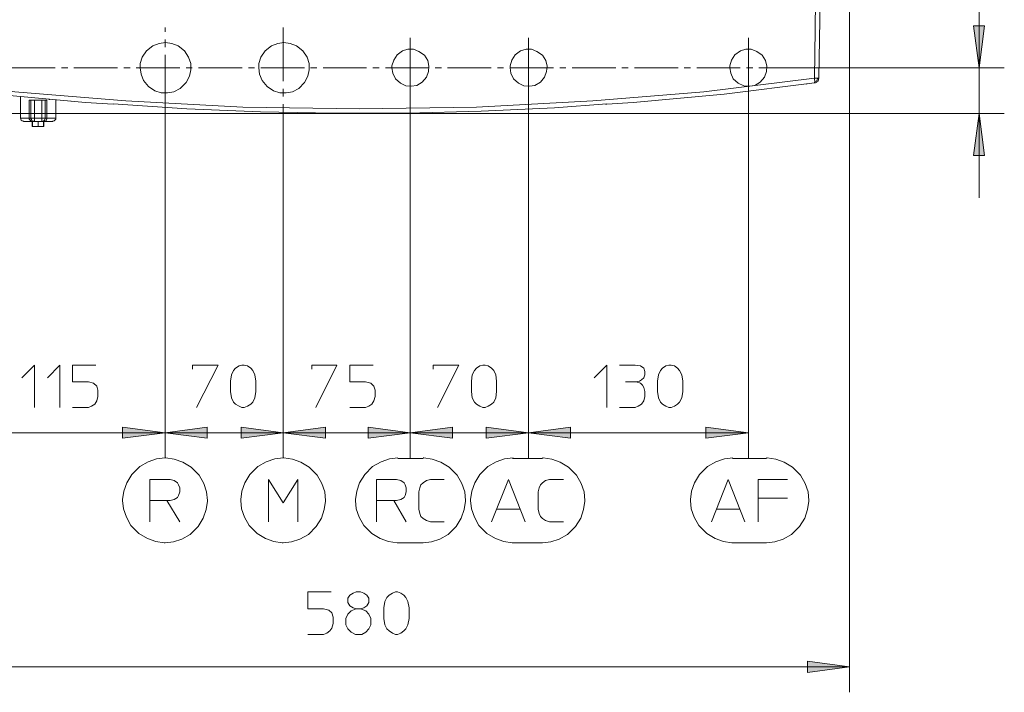
# Model space of a CAD drawing. Units: inches. Extents: x 67 to 241, y 108 to 188.
# Drawn here: x 84 to 117, y 108 to 130 of the extents above; entities that cross this region are included whole.
import ezdxf

# ---------------------------------------------------------------- set-up
doc = ezdxf.new("R2010")
doc.units = ezdxf.units.IN
doc.header["$MEASUREMENT"] = 0
for name, pattern in [('AI-Linetype-1', [2.939347, 2.057754, -0.293864, 0.293864, -0.293864]), ('AI-Linetype-2', [2.939347, 2.057754, -0.293864, 0.293864, -0.293864]), ('AI-Linetype-3', [2.939347, 2.057754, -0.293864, 0.293864, -0.293864]), ('AI-Linetype-4', [2.523421, 1.766712, -0.252236, 0.252236, -0.252236]), ('AI-Linetype-5', [2.523421, 1.766712, -0.252236, 0.252236, -0.252236]), ('AI-Linetype-7', [2.046465, 1.432632, -0.204611, 0.204611, -0.204611])]:
    doc.linetypes.add(name, pattern=pattern)
doc.layers.add('Livello 1', color=7, linetype='Continuous')

msp = doc.modelspace()

# ---------------------------------------------------------------- hatches: boundary and pattern name
at = {"layer": 'Livello 1'}
for points in [[(115.936, 128.278), (115.757, 129.66), (116.116, 129.66)], [(115.936, 126.773), (116.116, 125.392), (115.757, 125.392)], [(89.183, 116.276), (87.788, 116.096), (87.788, 116.455)], [(89.183, 116.276), (90.564, 116.455), (90.564, 116.096)], [(93.064, 116.276), (91.683, 116.096), (91.683, 116.455)], [(93.064, 116.276), (94.459, 116.455), (94.459, 116.096)], [(97.235, 116.276), (95.854, 116.096), (95.854, 116.455)], [(97.235, 116.276), (98.63, 116.455), (98.63, 116.096)], [(101.13, 116.276), (99.735, 116.096), (99.735, 116.455)], [(101.13, 116.276), (102.511, 116.455), (102.511, 116.096)], [(108.354, 116.276), (106.959, 116.096), (106.959, 116.455)], [(111.682, 108.583), (110.301, 108.389), (110.301, 108.762)]]:
    msp.add_hatch(color=256, dxfattribs=at).paths.add_polyline_path(points)

# ---------------------------------------------------------------- linework, layer by layer
at = {"layer": 'Livello 1', "lineweight": 15}
for points in [[(115.936, 128.278), (115.936, 133.14)], [(111.682, 130.764), (111.682, 107.74)], [(110.522, 127.933), (110.55, 129.535), (110.564, 130.488)], [(110.716, 130.488), (110.674, 127.933)], [(115.936, 128.278), (115.757, 129.66), (116.116, 129.66), (115.936, 128.278)], [(88.368, 128.278), (88.396, 128.071), (88.479, 127.864), (88.644, 127.657), (88.852, 127.519), (89.059, 127.45), (89.266, 127.45), (89.473, 127.491), (89.68, 127.601), (89.874, 127.795), (89.984, 128.002), (90.026, 128.209), (90.026, 128.416), (89.957, 128.623), (89.819, 128.831), (89.611, 128.996), (89.404, 129.08), (89.197, 129.107), (88.99, 129.08), (88.783, 128.996), (88.576, 128.831), (88.437, 128.623), (88.368, 128.416), (88.368, 128.278)], [(92.263, 128.278), (92.291, 128.071), (92.374, 127.864), (92.539, 127.657), (92.747, 127.519), (92.954, 127.45), (93.161, 127.45), (93.368, 127.491), (93.575, 127.601), (93.769, 127.795), (93.879, 128.002), (93.921, 128.209), (93.921, 128.416), (93.851, 128.623), (93.713, 128.831), (93.506, 128.996), (93.299, 129.08), (93.092, 129.107), (92.885, 129.08), (92.677, 128.996), (92.47, 128.831), (92.332, 128.623), (92.263, 128.416), (92.263, 128.278)], [(96.642, 128.278), (96.669, 128.099), (96.752, 127.919), (96.918, 127.767), (97.097, 127.685), (97.277, 127.671), (97.456, 127.698), (97.636, 127.809), (97.774, 127.974), (97.843, 128.154), (97.857, 128.334), (97.815, 128.513), (97.705, 128.693), (97.525, 128.817), (97.346, 128.886), (97.166, 128.886), (96.987, 128.831), (96.807, 128.706), (96.697, 128.527), (96.642, 128.347), (96.642, 128.278)], [(100.522, 128.278), (100.55, 128.099), (100.633, 127.919), (100.799, 127.767), (100.978, 127.685), (101.158, 127.671), (101.337, 127.698), (101.517, 127.809), (101.655, 127.974), (101.724, 128.154), (101.738, 128.334), (101.697, 128.513), (101.586, 128.693), (101.406, 128.817), (101.227, 128.886), (101.047, 128.886), (100.868, 128.831), (100.688, 128.706), (100.578, 128.527), (100.522, 128.347), (100.522, 128.278)], [(107.746, 128.278), (107.774, 128.099), (107.856, 127.919), (108.022, 127.767), (108.202, 127.685), (108.381, 127.671), (108.561, 127.698), (108.741, 127.809), (108.879, 127.974), (108.947, 128.154), (108.961, 128.334), (108.92, 128.513), (108.81, 128.693), (108.63, 128.817), (108.45, 128.886), (108.271, 128.886), (108.091, 128.831), (107.912, 128.706), (107.801, 128.527), (107.746, 128.347), (107.746, 128.278)], [(109.901, 128.278), (116.765, 128.278)], [(115.936, 128.278), (115.936, 126.773), (115.936, 123.997)], [(106.89, 127.491), (103.243, 127.187), (99.418, 126.98), (95.578, 126.925), (91.738, 126.98), (87.899, 127.187), (84.252, 127.491), (80.62, 127.933)], [(106.89, 127.491), (110.522, 127.933)], [(110.522, 127.905), (110.522, 127.933)], [(110.605, 127.85), (110.619, 127.891), (110.633, 127.933), (110.605, 127.933), (110.577, 127.933), (110.55, 127.933), (110.522, 127.933)], [(110.522, 127.905), (110.522, 127.878), (110.536, 127.85), (110.536, 127.822)], [(110.536, 127.822), (110.536, 127.809), (110.522, 127.795), (110.522, 127.781)], [(110.577, 127.836), (110.536, 127.822)], [(110.577, 127.836), (110.605, 127.85)], [(110.577, 127.795), (110.605, 127.809), (110.619, 127.836)], [(110.605, 127.85), (110.619, 127.836)], [(110.633, 127.836), (110.619, 127.836)], [(110.633, 127.836), (110.646, 127.85), (110.66, 127.878), (110.66, 127.891), (110.66, 127.905), (110.674, 127.933)], [(110.66, 127.933), (110.66, 127.933), (110.646, 127.933), (110.633, 127.933)], [(110.633, 127.836), (110.646, 127.85), (110.66, 127.878), (110.66, 127.891)], [(110.66, 127.933), (110.674, 127.933)], [(87.484, 127.077), (86.573, 127.132), (83.589, 127.408), (80.62, 127.781)], [(107.553, 127.408), (110.522, 127.781)], [(110.273, 127.754), (110.287, 127.74)], [(110.522, 127.781), (110.564, 127.781), (110.577, 127.795)], [(110.577, 127.795), (110.577, 127.795), (110.55, 127.781), (110.522, 127.781)], [(110.522, 127.781), (110.522, 127.781)], [(110.522, 127.781), (110.522, 127.781)], [(110.577, 127.795), (110.577, 127.795)], [(84.432, 126.621), (84.432, 127.339)], [(84.777, 127.215), (84.722, 127.215)], [(84.722, 126.621), (84.722, 127.215)], [(84.777, 127.215), (84.888, 127.215)], [(84.777, 127.215), (84.777, 126.621)], [(84.888, 127.215), (85.136, 127.215)], [(84.888, 127.215), (84.888, 126.621), (85.136, 126.621)], [(84.902, 127.284), (84.902, 127.284)], [(84.902, 127.284), (84.902, 127.284)], [(84.902, 127.284), (84.902, 127.284)], [(85.136, 126.621), (85.247, 126.621), (85.247, 127.215)], [(85.247, 127.215), (85.136, 127.215)], [(85.136, 127.215), (85.136, 126.621), (85.136, 126.524)], [(85.302, 126.621), (85.302, 127.215), (85.247, 127.215)], [(85.371, 127.242), (85.371, 127.242), (85.357, 127.242)], [(85.385, 127.228), (85.371, 127.242), (85.357, 127.242)], [(85.371, 127.242), (85.385, 127.228)], [(85.578, 127.215), (85.592, 127.215), (85.606, 127.228)], [(85.592, 127.228), (85.592, 127.215), (85.592, 126.621)], [(86.062, 127.173), (86.062, 127.173)], [(86.062, 127.173), (86.062, 127.173)], [(97.235, 127.297), (97.235, 115.447)], [(97.235, 115.447), (97.235, 127.297)], [(101.13, 115.447), (101.13, 127.297)], [(101.13, 127.297), (101.13, 115.447)], [(107.553, 127.408), (104.569, 127.132), (103.699, 127.077)], [(108.354, 115.447), (108.354, 127.297)], [(86.628, 127.132), (86.628, 127.132)], [(87.484, 127.09), (89.901, 126.925), (92.318, 126.828), (94.735, 126.786), (97.152, 126.786), (99.569, 126.856), (101.987, 126.966), (103.699, 127.09)], [(89.183, 126.938), (89.183, 115.447)], [(89.183, 115.447), (89.183, 126.938)], [(93.064, 126.938), (93.064, 115.447)], [(93.064, 115.447), (93.064, 126.938)], [(103.658, 127.077), (103.699, 127.077)], [(68.189, 126.773), (95.578, 126.773)], [(73.866, 126.773), (95.578, 126.773)], [(84.432, 126.621), (84.722, 126.621)], [(84.432, 126.621), (84.432, 126.621)], [(84.446, 126.593), (84.432, 126.621)], [(84.446, 126.593), (84.459, 126.552), (84.487, 126.538), (84.529, 126.524), (84.542, 126.51)], [(84.819, 126.51), (84.791, 126.524), (84.777, 126.538), (84.75, 126.552), (84.736, 126.566), (84.722, 126.593), (84.722, 126.607), (84.722, 126.621)], [(84.722, 126.621), (84.777, 126.621)], [(84.777, 126.621), (84.888, 126.621)], [(84.777, 126.621), (84.777, 126.607), (84.791, 126.579), (84.805, 126.552), (84.819, 126.538), (84.846, 126.524), (84.874, 126.524)], [(84.819, 126.51), (84.888, 126.51), (84.874, 126.524)], [(84.888, 126.524), (84.888, 126.621)], [(84.888, 126.524), (84.888, 126.51), (85.136, 126.51)], [(85.205, 126.51), (85.136, 126.51), (85.164, 126.524)], [(85.136, 126.524), (85.136, 126.51)], [(85.164, 126.524), (85.178, 126.524), (85.205, 126.538), (85.219, 126.552), (85.233, 126.579), (85.247, 126.607), (85.247, 126.621)], [(85.233, 126.524), (85.205, 126.51)], [(85.233, 126.524), (85.261, 126.538), (85.274, 126.552), (85.288, 126.566), (85.302, 126.593), (85.302, 126.607), (85.302, 126.621)], [(85.302, 126.621), (85.247, 126.621)], [(85.302, 126.621), (85.592, 126.621)], [(85.592, 126.593), (85.565, 126.552), (85.537, 126.538), (85.495, 126.524), (85.481, 126.51)], [(85.592, 126.621), (85.592, 126.621)], [(85.592, 126.593), (85.592, 126.621)], [(94.059, 126.786), (95.578, 126.773)], [(94.68, 126.786), (94.68, 126.773)], [(116.765, 126.773), (95.578, 126.773)], [(97.456, 126.786), (97.429, 126.786)], [(97.664, 126.786), (97.636, 126.786)], [(115.936, 126.773), (116.116, 125.392), (115.757, 125.392), (115.936, 126.773)], [(84.819, 126.51), (84.542, 126.51)], [(84.832, 126.345), (84.819, 126.345), (84.819, 126.51)], [(84.832, 126.345), (84.832, 126.51)], [(84.832, 126.345), (85.012, 126.345)], [(85.012, 126.51), (85.012, 126.345)], [(85.205, 126.345), (85.192, 126.345), (85.012, 126.345)], [(85.192, 126.51), (85.192, 126.345)], [(85.205, 126.51), (85.481, 126.51)], [(85.205, 126.345), (85.205, 126.51)], [(84.473, 118.085), (84.888, 118.5), (84.888, 117.105)], [(85.316, 118.085), (85.73, 118.5), (85.73, 117.105)], [(86.904, 118.5), (86.144, 118.5), (86.144, 117.947), (86.669, 117.947), (86.835, 117.906), (86.946, 117.809), (86.973, 117.671), (86.973, 117.464), (86.946, 117.326), (86.877, 117.215), (86.766, 117.146), (86.669, 117.105), (86.144, 117.105)], [(90.081, 118.362), (90.081, 118.5), (90.924, 118.5), (90.219, 117.105)], [(92.167, 117.629), (92.139, 117.422), (92.07, 117.284), (92.001, 117.215), (91.89, 117.146), (91.78, 117.105), (91.711, 117.105), (91.614, 117.146), (91.504, 117.215), (91.434, 117.284), (91.365, 117.422), (91.338, 117.629), (91.338, 117.975), (91.365, 118.182), (91.434, 118.32), (91.504, 118.403), (91.614, 118.472), (91.711, 118.5), (91.78, 118.5), (91.89, 118.472), (92.001, 118.403), (92.07, 118.32), (92.139, 118.182), (92.167, 117.975), (92.167, 117.629)], [(94.003, 118.362), (94.003, 118.5), (94.832, 118.5), (94.142, 117.105)], [(96.02, 118.5), (95.26, 118.5), (95.26, 117.947), (95.771, 117.947), (95.951, 117.906), (96.047, 117.809), (96.089, 117.671), (96.089, 117.464), (96.047, 117.326), (95.979, 117.215), (95.882, 117.146), (95.771, 117.105), (95.26, 117.105)], [(97.995, 118.362), (97.995, 118.5), (98.837, 118.5), (98.133, 117.105)], [(100.08, 117.629), (100.053, 117.422), (99.984, 117.284), (99.915, 117.215), (99.804, 117.146), (99.708, 117.105), (99.625, 117.105), (99.528, 117.146), (99.418, 117.215), (99.349, 117.284), (99.28, 117.422), (99.252, 117.629), (99.252, 117.975), (99.28, 118.182), (99.349, 118.32), (99.418, 118.403), (99.528, 118.472), (99.625, 118.5), (99.708, 118.5), (99.804, 118.472), (99.915, 118.403), (99.984, 118.32), (100.053, 118.182), (100.08, 117.975), (100.08, 117.629)], [(103.285, 118.085), (103.699, 118.5), (103.699, 117.105)], [(104.114, 118.5), (104.638, 118.5), (104.804, 118.472), (104.915, 118.403), (104.956, 118.292), (104.956, 118.182), (104.915, 118.085), (104.846, 118.016), (104.777, 117.975), (104.666, 117.947), (104.804, 117.906), (104.873, 117.836), (104.915, 117.768), (104.956, 117.629), (104.956, 117.464), (104.915, 117.326), (104.846, 117.215), (104.735, 117.146), (104.638, 117.105), (104.114, 117.105)], [(106.199, 117.629), (106.171, 117.422), (106.089, 117.284), (106.02, 117.215), (105.923, 117.146), (105.812, 117.105), (105.743, 117.105), (105.646, 117.146), (105.536, 117.215), (105.467, 117.284), (105.398, 117.422), (105.37, 117.629), (105.37, 117.975), (105.398, 118.182), (105.467, 118.32), (105.536, 118.403), (105.646, 118.472), (105.743, 118.5), (105.812, 118.5), (105.923, 118.472), (106.02, 118.403), (106.089, 118.32), (106.171, 118.182), (106.199, 117.975), (106.199, 117.629)], [(104.321, 117.947), (104.666, 117.947)], [(89.183, 116.276), (82.788, 116.276)], [(89.183, 116.276), (87.788, 116.096), (87.788, 116.455), (89.183, 116.276)], [(89.183, 116.276), (90.564, 116.455), (90.564, 116.096), (89.183, 116.276)], [(93.064, 116.276), (89.183, 116.276)], [(93.064, 116.276), (91.683, 116.096), (91.683, 116.455), (93.064, 116.276)], [(93.064, 116.276), (94.459, 116.455), (94.459, 116.096), (93.064, 116.276)], [(97.235, 116.276), (93.064, 116.276)], [(97.235, 116.276), (95.854, 116.096), (95.854, 116.455), (97.235, 116.276)], [(97.235, 116.276), (98.63, 116.455), (98.63, 116.096), (97.235, 116.276)], [(101.13, 116.276), (97.235, 116.276)], [(101.13, 116.276), (99.735, 116.096), (99.735, 116.455), (101.13, 116.276)], [(101.13, 116.276), (102.511, 116.455), (102.511, 116.096), (101.13, 116.276)], [(108.354, 116.276), (101.13, 116.276)], [(108.354, 116.276), (106.959, 116.096), (106.959, 116.455), (108.354, 116.276)], [(89.183, 115.447), (88.907, 115.42), (88.631, 115.323), (88.354, 115.171), (88.092, 114.908), (87.926, 114.632), (87.829, 114.356), (87.788, 114.08), (87.788, 114.052)], [(90.578, 114.052), (90.55, 114.329), (90.454, 114.605), (90.302, 114.881), (90.039, 115.143), (89.763, 115.309), (89.487, 115.406), (89.211, 115.447), (89.183, 115.447)], [(93.064, 115.447), (92.788, 115.42), (92.512, 115.323), (92.236, 115.171), (91.973, 114.908), (91.807, 114.632), (91.711, 114.356), (91.669, 114.08), (91.669, 114.052)], [(94.459, 114.052), (94.432, 114.329), (94.335, 114.605), (94.183, 114.881), (93.921, 115.143), (93.644, 115.309), (93.368, 115.406), (93.092, 115.447), (93.064, 115.447)], [(96.835, 115.447), (96.559, 115.42), (96.282, 115.323), (96.006, 115.171), (95.744, 114.908), (95.578, 114.632), (95.481, 114.356), (95.44, 114.08), (95.44, 114.052)], [(97.664, 115.434), (96.835, 115.434)], [(99.058, 114.052), (99.031, 114.329), (98.934, 114.605), (98.782, 114.881), (98.52, 115.143), (98.244, 115.309), (97.967, 115.406), (97.691, 115.447), (97.664, 115.447)], [(100.619, 115.447), (100.343, 115.42), (100.067, 115.323), (99.791, 115.171), (99.528, 114.908), (99.362, 114.632), (99.266, 114.356), (99.224, 114.08), (99.224, 114.052)], [(101.586, 115.434), (100.605, 115.434)], [(102.981, 114.052), (102.953, 114.329), (102.857, 114.605), (102.705, 114.881), (102.442, 115.143), (102.166, 115.309), (101.89, 115.406), (101.614, 115.447), (101.586, 115.447)], [(107.843, 115.447), (107.566, 115.42), (107.29, 115.323), (107.014, 115.171), (106.752, 114.908), (106.586, 114.632), (106.489, 114.356), (106.448, 114.08), (106.448, 114.052)], [(108.947, 115.434), (107.829, 115.434)], [(110.343, 114.052), (110.315, 114.329), (110.218, 114.605), (110.066, 114.881), (109.804, 115.143), (109.528, 115.309), (109.252, 115.406), (108.975, 115.447), (108.947, 115.447)], [(89.239, 114.052), (88.686, 114.052), (88.686, 114.743), (89.349, 114.743), (89.487, 114.701), (89.598, 114.632), (89.625, 114.563), (89.667, 114.466), (89.667, 114.329), (89.625, 114.218), (89.598, 114.149), (89.487, 114.08), (89.349, 114.052), (89.239, 114.052), (89.667, 113.348)], [(92.581, 113.348), (92.581, 114.743), (93.064, 113.969), (93.547, 114.743), (93.547, 113.348)], [(96.697, 114.052), (96.13, 114.052), (96.13, 114.743), (96.793, 114.743), (96.932, 114.701), (97.042, 114.632), (97.07, 114.563), (97.111, 114.466), (97.111, 114.329), (97.07, 114.218), (97.042, 114.149), (96.932, 114.08), (96.793, 114.052), (96.697, 114.052), (97.111, 113.348)], [(98.354, 113.348), (97.912, 113.348), (97.774, 113.389), (97.664, 113.458), (97.594, 113.527), (97.553, 113.624), (97.525, 113.762), (97.525, 114.329), (97.553, 114.466), (97.594, 114.563), (97.664, 114.632), (97.774, 114.701), (97.912, 114.743), (98.354, 114.743)], [(99.915, 113.348), (100.467, 114.743), (101.02, 113.348)], [(102.277, 113.348), (101.821, 113.348), (101.683, 113.389), (101.586, 113.458), (101.517, 113.527), (101.476, 113.624), (101.448, 113.762), (101.448, 114.329), (101.476, 114.466), (101.517, 114.563), (101.586, 114.632), (101.683, 114.701), (101.821, 114.743), (102.277, 114.743)], [(107.138, 113.348), (107.691, 114.743), (108.243, 113.348)], [(109.638, 114.743), (108.671, 114.743), (108.671, 113.348)], [(87.788, 114.052), (87.816, 113.776), (87.913, 113.5), (88.064, 113.223), (88.327, 112.961), (88.603, 112.795), (88.879, 112.699), (89.156, 112.657), (89.183, 112.657)], [(88.686, 113.348), (88.686, 114.052)], [(89.183, 112.657), (89.459, 112.685), (89.736, 112.781), (90.012, 112.933), (90.274, 113.196), (90.44, 113.472), (90.537, 113.749), (90.578, 114.025), (90.578, 114.052)], [(91.669, 114.052), (91.697, 113.776), (91.794, 113.5), (91.946, 113.223), (92.208, 112.961), (92.484, 112.795), (92.76, 112.699), (93.037, 112.657), (93.064, 112.657)], [(93.064, 112.657), (93.34, 112.685), (93.617, 112.781), (93.893, 112.933), (94.155, 113.196), (94.321, 113.472), (94.418, 113.749), (94.459, 114.025), (94.459, 114.052)], [(95.44, 114.052), (95.467, 113.776), (95.564, 113.5), (95.716, 113.223), (95.979, 112.961), (96.255, 112.795), (96.531, 112.699), (96.807, 112.657), (96.835, 112.657)], [(96.13, 113.348), (96.13, 114.052)], [(97.664, 112.657), (97.94, 112.685), (98.216, 112.781), (98.492, 112.933), (98.755, 113.196), (98.92, 113.472), (99.017, 113.749), (99.058, 114.025), (99.058, 114.052)], [(99.224, 114.052), (99.252, 113.776), (99.349, 113.5), (99.5, 113.223), (99.763, 112.961), (100.039, 112.795), (100.315, 112.699), (100.592, 112.657), (100.619, 112.657)], [(101.586, 112.657), (101.862, 112.685), (102.139, 112.781), (102.415, 112.933), (102.677, 113.196), (102.843, 113.472), (102.94, 113.749), (102.981, 114.025), (102.981, 114.052)], [(106.448, 114.052), (106.475, 113.776), (106.572, 113.5), (106.724, 113.223), (106.986, 112.961), (107.262, 112.795), (107.539, 112.699), (107.815, 112.657), (107.843, 112.657)], [(108.671, 114.121), (109.638, 114.121)], [(108.947, 112.657), (109.224, 112.685), (109.5, 112.781), (109.776, 112.933), (110.039, 113.196), (110.205, 113.472), (110.301, 113.749), (110.343, 114.025), (110.343, 114.052)], [(100.08, 113.762), (100.854, 113.762)], [(107.318, 113.762), (108.078, 113.762)], [(96.835, 112.657), (97.664, 112.657)], [(100.605, 112.657), (101.586, 112.657)], [(107.829, 112.657), (108.947, 112.657)], [(94.639, 111.041), (93.879, 111.041), (93.879, 110.489), (94.39, 110.489), (94.57, 110.447), (94.666, 110.351), (94.708, 110.212), (94.708, 110.005), (94.666, 109.853), (94.597, 109.757), (94.501, 109.688), (94.39, 109.646), (93.879, 109.646)], [(95.371, 111), (95.467, 111.041), (95.606, 111.041), (95.716, 111), (95.813, 110.931), (95.882, 110.834), (95.882, 110.696), (95.813, 110.585), (95.716, 110.516), (95.606, 110.489), (95.467, 110.489), (95.371, 110.516), (95.26, 110.585), (95.191, 110.696), (95.191, 110.834), (95.26, 110.931), (95.371, 111)], [(97.208, 110.171), (97.166, 109.964), (97.097, 109.826), (97.028, 109.757), (96.932, 109.688), (96.821, 109.646), (96.752, 109.646), (96.655, 109.688), (96.545, 109.757), (96.476, 109.826), (96.407, 109.964), (96.379, 110.171), (96.379, 110.516), (96.407, 110.724), (96.476, 110.862), (96.545, 110.931), (96.655, 111), (96.752, 111.041), (96.821, 111.041), (96.932, 111), (97.028, 110.931), (97.097, 110.862), (97.166, 110.724), (97.208, 110.516), (97.208, 110.171)], [(95.467, 110.489), (95.302, 110.42), (95.191, 110.309), (95.122, 110.171), (95.122, 109.964), (95.191, 109.826), (95.302, 109.715), (95.44, 109.646), (95.647, 109.646), (95.785, 109.715), (95.882, 109.826), (95.951, 109.964), (95.951, 110.171), (95.882, 110.309), (95.785, 110.42), (95.606, 110.489)], [(111.682, 108.583), (110.301, 108.389), (110.301, 108.762), (111.682, 108.583)], [(111.682, 108.583), (79.46, 108.583)]]:
    msp.add_lwpolyline(points, dxfattribs=at)
at = {"layer": 'Livello 1', "linetype": 'AI-Linetype-5', "lineweight": 15}
msp.add_lwpolyline([(89.183, 126.938), (89.183, 129.604)], dxfattribs=at)
at = {"layer": 'Livello 1', "linetype": 'AI-Linetype-4', "lineweight": 15}
msp.add_lwpolyline([(93.064, 129.604), (93.064, 126.938)], dxfattribs=at)
at = {"layer": 'Livello 1', "linetype": 'AI-Linetype-3', "lineweight": 15}
msp.add_lwpolyline([(97.235, 127.297), (97.235, 129.259)], dxfattribs=at)
at = {"layer": 'Livello 1', "linetype": 'AI-Linetype-2', "lineweight": 15}
msp.add_lwpolyline([(101.13, 129.259), (101.13, 127.297)], dxfattribs=at)
at = {"layer": 'Livello 1', "linetype": 'AI-Linetype-1', "lineweight": 15}
msp.add_lwpolyline([(108.354, 127.297), (108.354, 129.259)], dxfattribs=at)
at = {"layer": 'Livello 1', "linetype": 'AI-Linetype-7', "lineweight": 15}
msp.add_lwpolyline([(82.098, 128.278), (109.901, 128.278)], dxfattribs=at)

doc.saveas('drawing.dxf')
